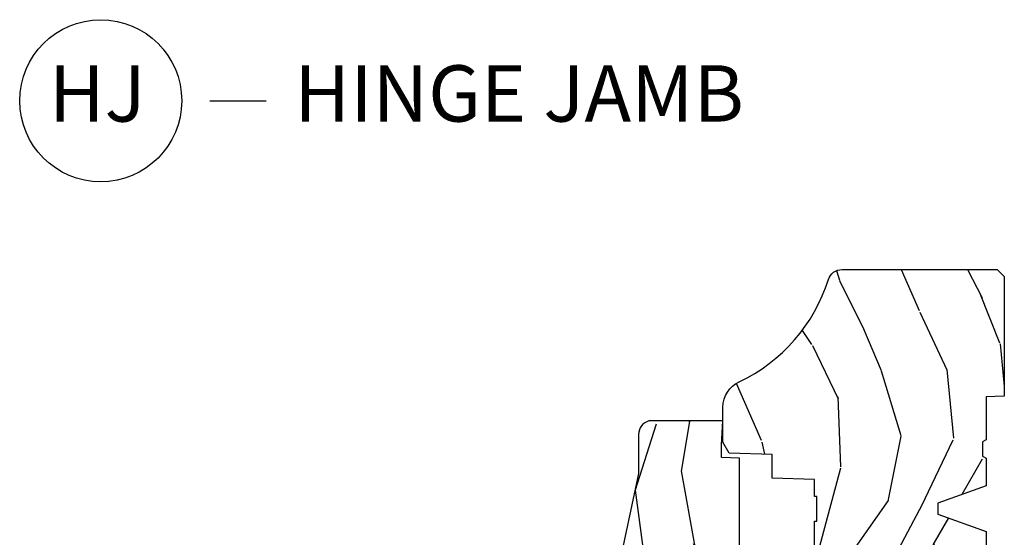
# Model space of a CAD drawing. Units: inches. Extents: x 0.6 to 29.2, y -0.2 to 36.8.
# Drawn here: x 23.6 to 28, y 32.8 to 35.1 of the extents above; entities that cross this region are included whole.
import ezdxf

# ---------------------------------------------------------------- set-up
doc = ezdxf.new("R2010")
doc.units = ezdxf.units.IN
doc.header["$MEASUREMENT"] = 0
doc.layers.add('ZP-ANNO-NPLT', color=7, linetype='Continuous', plot=False)
for name, color, linetype in [('ZP-ANNO-TITL', 44, 'Continuous'), ('ZP-SECT-WDHA', 11, 'Continuous'), ('ZP-SECT-WOOD', 104, 'Continuous')]:
    doc.layers.add(name, color=color, linetype=linetype)
doc.styles.get("Standard").update_dxf_attribs({"font": 'arial.ttf'})

# ---------------------------------------------------------------- blocks, each defined once
blk = doc.blocks.new('NG Cut Name Jamb Hinge  (HJ)')
at = {"layer": 'ZP-ANNO-NPLT'}
blk.add_point((0, 0), dxfattribs=at)
at = {"layer": 'ZP-ANNO-TITL'}
blk.add_lwpolyline([(-0.1949999999999972, 0), (-0.1324999999999972, 0)], dxfattribs=at)
blk.add_circle((-0.3162500000000006, 0), 0.09, dxfattribs=at)
at = {"layer": 'ZP-ANNO-TITL', "char_height": 0.0625}
for s, insert, width, attachment_point in [('HJ', (-0.3201057683274198, 0), 0.1375, 5), ('HINGE JAMB', (-0.1012499999999972, 0), 1.125, 4)]:
    blk.add_mtext(s, dxfattribs=dict(at, insert=insert, width=width, attachment_point=attachment_point))
blk = doc.blocks.new('CS AS RES C CM RPT (11-16 IG) V J H S')
at = {"layer": 'ZP-SECT-WDHA'}
h = blk.add_hatch(dxfattribs=at)
h.set_pattern_fill('WOOD3', color=256, scale=2, angle=163, style=0, pattern_type=2)
h.set_pattern_definition([(158.2364, (4.229829508301806, -0.6757319148462173), (20.45396798290167, -8.344771374467806), [0.2408319999999999, -23.84235799999999]), (174.3099, (4.006163800965127, -0.586436610593502), (-8.235181511295936, 0.4263690944681484), [0.3059419999999999, -9.892097999999997]), (208, (3.701730071892855, -0.5561033845344668), (-0.5847435903937086, -1.91261010378108), [0.226274, -2.602152]), (209.8476, (3.50194183818313, -0.6623326727329087), (-35.54768828883149, -20.50272857977593), [0.4386340000000001, -43.42478999999999]), (175.9946, (3.121491465882941, -0.8806386832242623), (18.38297247813528, -1.437476743240211), [0.266834, -26.416494]), (163, (2.855309927049178, -0.8620003253541312), (-2.497352921371544, -1.327866102480597), [0.5, -1.5]), (153.5376999999999, (2.377157549067677, -0.7158144729927614), (8.978306718050995, -4.836323452587549), [0.24331, -11.922214]), (157.2893999999999, (4.071948787751525, -1.192136483066256), (16.6287403265194, -7.175302374271583), [0.200998, -19.898754]), (163, (3.88653527065337, -1.114536047002452), (-2.497352921371544, -1.327866102480597), [0.3, -1.7]), (191.3008, (3.599643843864457, -1.026824535585632), (-24.54716094300747, -5.043499394239721), [0.295296, -29.23434999999999]), (215.125, (3.310072568652886, -1.084690558192541), (10.57415813511433, 7.224071108844611), [0.45607, -22.347438]), (202.2893999999999, (2.937053423283062, -1.347096193016874), (-14.3993751268171, -6.054586024953077), [0.2842539999999999, -28.14108799999999]), (169.3402, (2.674039470121089, -1.454909274051217), (-15.88561928555968, 2.765334394382427), [0.362216, -17.748554]), (151.1113, (2.318074889785494, -1.387907650589554), (25.02229161617255, -13.92425483963839), [0.38833, -38.444646]), (156.2902000000001, (3.890678330823421, -1.785045431763343), (-16.62874768410002, 7.175289077572956), [0.3423439999999982, -33.89213999999978]), (166.3664999999999, (3.57722958198491, -1.647386861919088), (-31.18650071420278, 7.443263674111074), [0.3405879999999999, -33.71818599999999]), (196.6901, (3.246238530863026, -1.567106577432618), (4.409962367830814, 0.7431255040166734), [0.3605559999999999, -6.850547999999998]), (210.4896, (2.900872763129557, -1.670656017208408), (-25.55825994297176, -15.19129255384614), [0.325576, -32.232064]), (177.9314, (2.620316507684238, -1.83584738360053), (-22.79293410148564, 0.6943551067665475), [0.310484, -30.737866]), (163, (2.310035344517503, -1.824640252660756), (-2.497352921371544, -1.327866102480597), [0.24, -1.759999999999999]), (150.0053999999999, (2.080522203086376, -1.754471043527296), (-16.04400167334359, 9.087905524651102), [0.266834, -26.416494]), (163, (3.736326939210442, -0.1693178408906917), (-2.497352921371544, -1.327866102480597), [0, -2]), (26.15240000000001, (3.380850096123978, -0.3743451903572392), (-36.87554735843706, -18.00538888531859), [0.4386339999999985, -43.42478999999979]), (9.565100000000024, (3.189835720003488, -2.093622221005674), (2.497352076502218, 1.327869099233074), [0.178886, -4.293249999999998]), (351.1301, (3.366234217335405, -2.063897313284272), (12.0603996767767, -1.595852046107204), [0.2828419999999999, -13.859292]), (319.8014, (3.645694417193967, -2.107509200368113), (8.393559450670804, -6.748938448303023), [0.152316, -15.07923]), (189.5651, (3.380850096123978, -0.3743451903572392), (-2.497352076502219, -1.327869099233074), [0.2236059999999991, -4.248529999999972]), (169.7098, (3.160351974459103, -0.4115013250089917), (17.79822734718652, -3.350093459302553), [0.3423439999999999, -33.89214]), (152.8752999999999, (2.823513489242756, -0.3503471356417833), (-30.7601241373409, 15.67848221527703), [0.5688579999999999, -56.31699199999999]), (152.6952, (4.294151283340795, -0.465344868534352), (-10.89091849633435, 5.421060729349781), [0.2236059999999991, -22.13707199999989]), (178.5241, (4.095459105217841, -0.3627709032568305), (22.79293551970828, -0.6943538178398186), [0.37363, -36.989452]), (205.8789, (3.721952222598872, -0.3531475651529448), (31.88084594068392, 15.34964888471388), [0.3821, -37.827846]), (197.6951999999999, (3.378170247701321, -0.5199227243809688), (-23.21929303946757, -7.540852312839229), [0.316228, -31.306548]), (172.4623, (3.076904104300838, -0.6160409372264084), (-10.14779136076372, 1.011111546693648), [0.364966, -11.80056]), (156.4180999999999, (2.715092089870781, -0.5681654088839992), (31.344885410924, -13.76583238823936), [0.5234499999999997, -51.82155999999998]), (154.8699, (4.147965430979441, -0.9434972465158679), (10.89091361125098, -5.421068605812715), [0.2828419999999999, -13.859292]), (174.3099, (3.891894967498702, -0.8233809789549795), (-8.235181511295936, 0.4263690944681484), [0.3059419999999999, -9.892097999999997]), (205.5104, (3.587461238426415, -0.7930477528959444), (26.88614988798455, 12.69389479119331), [0.3255759999999984, -32.23206399999979]), (208, (3.293626321956283, -0.933265590074356), (-0.5847435903937086, -1.91261010378108), [0.367696, -2.460732]), (180.3539999999999, (2.968970442177978, -1.105888183396835), (27.20289793979688, 0.0487620292280626), [0.335262, -33.190848]), (159.6335000000001, (2.633715749797547, -1.107959713481861), (30.01700107381327, -11.26852463519537), [0.3405879999999984, -33.71818599999979]), (145.8972999999999, (2.314419566864559, -0.9894272387568676), (-17.37187083675603, 11.58525502309056), [0.2720299999999999, -26.930912]), (154.2538, (4.001779578618057, -1.421649624497391), (-12.80351945054413, 6.005821017315287), [0.2630579999999982, -26.04283399999989]), (177.9314, (3.764835210256594, -1.307380791030958), (-22.79293410148564, 0.6943551067665475), [0.310484, -30.737866]), (195.0053999999999, (3.454554047089859, -1.296173660091177), (11.31727641611973, 2.814114219735264), [0.3773599999999999, -18.490604]), (212.8991, (3.090062184237128, -1.393875665772512), (28.64036637139408, 18.43175097613516), [0.49679, -49.18217999999999]), (178.9454, (2.672943414534332, -1.663712527527188), (8.235181634652655, -0.4263644116476298), [0.291204, -14.269016]), (156.991, (2.381788346486858, -1.658352830681863), (-18.54135163249375, 7.760042155334037), [0.3820999999999998, -37.82784599999998]), (139.8013999999999, (2.03008740740981, -1.508999392648703), (-8.393559450670804, 6.748938448303024), [0.152316, -15.07923]), (153.5376999999999, (3.82635655578443, -1.995432478075208), (8.978306718050995, -4.836323452587549), [0.24331, -11.922214]), (173.008, (3.608538282542214, -1.887011078703231), (-22.20819262847394, 2.606951578708766), [0.345254, -34.18010000000001]), (200.4054, (3.265852363231404, -1.844982984455285), (-30.71134915766887, -11.52445423798903), [0.4280179999999983, -42.37384999999977]), (192.0546, (3.44943551242153, -0.0816063294738712), (-15.72724097270063, -3.557234008732985), [0.205912, -20.385348]), (173.7842999999999, (3.248063485875917, -0.1246098982200792), (32.35598179133584, -3.618064673815965), [0.4275519999999985, -42.32756599999979]), (155.875, (2.823025751993625, -0.0783181627135718), (12.80352490518391, -6.005810314090467), [0.4837359999999984, -15.64077999999995])])
edge = h.paths.add_edge_path()
edge.add_arc((4.389056198952262, -1.124999999998935), 0.1250000000010647, 270.0000000005341, 334.8498358746474)
edge.add_arc((5.181103620340653, -1.496868097944894), 0.7499999999977609, 107.4283039733489, 154.8498358749636, ccw=False)
edge.add_arc((4.937776250990187, -0.7217046584437276), 0.0624571182462919, 287.4154132025502, 360.6464405105027)
edge.add_line((5.000229394034464, -0.7210000000000178), (5.000250000001372, -0.0309999999999988))
edge.add_line((5.000250000001372, -0.0309999999999988), (4.96925000000138, 7.1e-15))
edge.add_line((4.96925000000138, 7.1e-15), (4.438250000001374, -7.1e-15))
edge.add_line((4.438250000001374, -7.1e-15), (4.434921417707613, -0.0809999990008379))
edge.add_line((4.434921417707613, -0.0809999990008379), (4.244000000000909, -0.0810000000000031))
edge.add_line((4.244000000000909, -0.0810000000000031), (4.234999999999089, -0.0969999999999942))
edge.add_line((4.234999999999089, -0.0969999999999942), (4.172000000000792, -0.0969999999999942))
edge.add_line((4.172000000000792, -0.0969999999999942), (4.162999999998959, -0.0810000000000031))
edge.add_line((4.162999999998959, -0.0810000000000031), (4.04035021432206, -0.0809999990008379))
edge.add_line((4.04035021432206, -0.0809999990008379), (3.962096613590205, -0.295999999999978))
edge.add_line((3.962096613590205, -0.295999999999978), (3.914403386412544, -0.295999999999978))
edge.add_line((3.914403386412544, -0.295999999999978), (3.836149785680703, -0.0809999990008379))
edge.add_line((3.836149785680703, -0.0809999990008379), (2.947282930714521, -0.0809999990008379))
edge.add_line((2.947282930714521, -0.0809999990008379), (2.871763963070719, -0.1709999999999781))
edge.add_line((2.871763963070719, -0.1709999999999781), (2.439507823335901, -0.1709999999999781))
edge.add_line((2.439507823335901, -0.1709999999999781), (2.332250000001607, -0.0810000000000031))
edge.add_line((2.332250000001607, -0.0810000000000031), (2.005069066192248, -0.0810000000000031))
edge.add_line((2.005069066192248, -0.0810000000000031), (2.000250000001273, -0.2189999999999799))
edge.add_line((2.000250000001273, -0.2189999999999799), (1.906250000002131, -0.2189999999999799))
edge.add_line((1.906250000002131, -0.2189999999999799), (1.901430933811155, -0.0810000000000031))
edge.add_line((1.901430933811155, -0.0810000000000031), (1.361160109751239, -0.0810000000000031))
edge.add_line((1.361160109751239, -0.0810000000000031), (1.29699634095445, -0.1429622312750354))
edge.add_line((1.29699634095445, -0.1429622312750354), (1.292560084317614, -0.2700000000009624))
edge.add_line((1.292560084317614, -0.2700000000009624), (1.242560084316522, -0.3216024576007754))
edge.add_line((1.242560084316522, -0.3216024576007754), (1.206605420733311, -0.3216024576007612))
edge.add_line((1.206605420733311, -0.3216024576007612), (1.1911909976466, -0.269999999999996))
edge.add_line((1.1911909976466, -0.269999999999996), (1.134131723421731, -0.2700000000000102))
edge.add_line((1.134131723421731, -0.2700000000000102), (1.061622111372656, -0.3086869719710847))
edge.add_line((1.061622111372656, -0.3086869719710847), (0.9532293940344658, -0.4220000000000255))
edge.add_line((0.9532293940344658, -0.4220000000000255), (0.9532293940344676, -0.5235500000000357))
edge.add_line((0.9532293940344676, -0.5235500000000357), (1.048250000002157, -0.6897999999999769))
edge.add_line((1.048250000002157, -0.6897999999999769), (1.128250000002156, -0.7502214903220619))
edge.add_line((1.128250000002156, -0.7502214903220619), (1.196532032304903, -0.7537999999999982))
edge.add_line((1.196532032304903, -0.7537999999999982), (1.207250000002149, -0.6937999999999676))
edge.add_line((1.207250000002149, -0.6937999999999676), (1.67175000000215, -0.6937999999999676))
edge.add_line((1.67175000000215, -0.6937999999999676), (1.675586249445673, -0.7669999999999533))
edge.add_arc((1.690678198063189, -0.7589080513824428), 0.0171244429253089, 208.1991648361514, 241.8008351638481)
edge.add_line((1.682586249445678, -0.7739999999999583), (2.123250000002146, -0.7739999999999583))
edge.add_line((2.123250000002146, -0.7739999999999583), (2.131910350836109, -1.021999999999948))
edge.add_line((2.131910350836109, -1.021999999999948), (2.138910350836114, -1.028999999999953))
edge.add_line((2.138910350836114, -1.028999999999953), (2.527676065901461, -1.028999999999953))
edge.add_line((2.527676065901461, -1.028999999999953), (2.55625000000221, -1.093000000000031))
edge.add_line((2.55625000000221, -1.093000000000031), (2.8057674391915, -1.093000000000003))
edge.add_line((2.8057674391915, -1.093000000000003), (2.811250000000969, -1.25))
edge.add_line((2.811250000000969, -1.25), (3.123684362372246, -1.25))
edge.add_line((3.123684362372246, -1.25), (3.129166923181715, -1.093000000000003))
edge.add_line((3.129166923181715, -1.093000000000003), (3.53148541359255, -1.093000000000003))
edge.add_line((3.53148541359255, -1.093000000000003), (3.533650501300458, -1.030999999999991))
edge.add_line((3.533650501300458, -1.030999999999991), (3.670684895338441, -1.030999999999991))
edge.add_line((3.670684895338441, -1.030999999999991), (3.677250000002787, -0.8430000000000035))
edge.add_line((3.677250000002787, -0.8430000000000035), (3.882229394034469, -0.8430000000000177))
edge.add_line((3.882229394034469, -0.8430000000000177), (3.882229394034469, -0.8330000000000197))
edge.add_line((3.882229394034469, -0.8330000000000197), (3.992229394034454, -0.8330000000000197))
edge.add_line((3.992229394034454, -0.8330000000000197), (3.992229394034454, -0.8430000000000248))
edge.add_line((3.992229394034454, -0.8430000000000248), (4.067250000002191, -0.8430000000000035))
edge.add_line((4.067250000002191, -0.8430000000000035), (4.073815104666524, -1.030999999999991))
edge.add_line((4.073815104666524, -1.030999999999991), (4.178805517824317, -1.030999999999991))
edge.add_line((4.178805517824317, -1.030999999999991), (4.185485413591182, -1.22228718707889))
edge.add_line((4.185485413591182, -1.22228718707889), (4.233485413591866, -1.25))
edge.add_line((4.233485413591866, -1.25), (4.389056198953428, -1.25))
h = blk.add_hatch(dxfattribs=at)
h.set_pattern_fill('WOOD3', color=256, scale=2, angle=163, pattern_type=2)
h.set_pattern_definition([(158.2363999999999, (4.510813256264908, -2.267744521394263), (20.45396798290167, -8.344771374467806), [0.2408319999999999, -23.84235799999999]), (174.3099, (4.287147548928233, -2.17844921714154), (-8.235181511295936, 0.4263690944681484), [0.3059419999999998, -9.892097999999992]), (208, (3.982713819855957, -2.148115991082505), (-0.5847435903937086, -1.91261010378108), [0.226274, -2.602152]), (209.8476, (3.782925586146232, -2.254345279280954), (-35.54768828883149, -20.50272857977593), [0.4386340000000001, -43.42478999999999]), (175.9946, (3.402475213846047, -2.472651289772301), (18.38297247813528, -1.437476743240211), [0.266834, -26.416494]), (162.9999999999999, (3.136293675012295, -2.45401293190217), (-2.497352921371544, -1.327866102480597), [0.5, -1.499999999999999]), (153.5376999999999, (2.658141297030775, -2.307827079540807), (8.978306718050995, -4.836323452587549), [0.24331, -11.922214]), (157.2893999999999, (4.352932535714627, -2.784149089614302), (16.6287403265194, -7.175302374271583), [0.2009979999999999, -19.89875399999999]), (162.9999999999999, (4.167519018616475, -2.706548653550491), (-2.497352921371544, -1.327866102480597), [0.2999999999999999, -1.699999999999999]), (191.3008, (3.880627591827563, -2.618837142133671), (-24.54716094300747, -5.043499394239721), [0.2952959999999998, -29.23434999999999]), (215.125, (3.591056316615992, -2.676703164740587), (10.57415813511433, 7.224071108844611), [0.4560699999999998, -22.34743799999999]), (202.2893999999999, (3.218037171246157, -2.939108799564912), (-14.3993751268171, -6.054586024953077), [0.2842539999999998, -28.14108799999999]), (169.3402, (2.955023218084194, -3.046921880599256), (-15.88561928555968, 2.765334394382427), [0.362216, -17.748554]), (151.1113, (2.599058637748592, -2.979920257137592), (25.02229161617255, -13.92425483963839), [0.38833, -38.444646]), (156.2902000000001, (4.17166207878653, -3.377058038311382), (-16.62874768410002, 7.175289077572956), [0.3423439999999995, -33.89213999999995]), (166.3664999999999, (3.858213329948009, -3.239399468467127), (-31.18650071420278, 7.443263674111074), [0.3405879999999998, -33.71818599999997]), (196.6901, (3.527222278826121, -3.159119183980656), (4.409962367830814, 0.7431255040166734), [0.3605559999999998, -6.850547999999996]), (210.4896, (3.181856511092663, -3.262668623756447), (-25.55825994297176, -15.19129255384614), [0.325576, -32.232064]), (177.9314, (2.901300255647337, -3.427859990148569), (-22.79293410148564, 0.6943551067665475), [0.310484, -30.737866]), (162.9999999999999, (2.591019092480609, -3.416652859208795), (-2.497352921371544, -1.327866102480597), [0.2399999999999999, -1.759999999999999]), (150.0053999999999, (2.361505951049482, -3.346483650075334), (-16.04400167334359, 9.087905524651102), [0.266834, -26.416494]), (162.9999999999999, (4.017310687173553, -1.76133044743873), (-2.497352921371544, -1.327866102480597), [0, -1.999999999999999]), (26.15239999999999, (3.661833844087082, -1.966357796905278), (-36.87554735843706, -18.00538888531859), [0.4386339999999998, -43.42478999999997]), (9.565100000000013, (3.470819467966601, -3.685634827553712), (2.497352076502218, 1.327869099233074), [0.1788859999999998, -4.293249999999993]), (351.1301, (3.647217965298507, -3.655909919832303), (12.0603996767767, -1.595852046107204), [0.2828419999999998, -13.85929199999999]), (319.8014, (3.926678165157065, -3.699521806916152), (8.393559450670804, -6.748938448303023), [0.1523159999999999, -15.07922999999999]), (189.5651, (3.661833844087082, -1.966357796905278), (-2.497352076502219, -1.327869099233074), [0.2236059999999998, -4.248529999999993]), (169.7098, (3.441335722422204, -2.00351393155703), (17.79822734718652, -3.350093459302553), [0.3423439999999998, -33.89213999999998]), (152.8752999999999, (3.10449723720586, -1.942359742189822), (-30.7601241373409, 15.67848221527703), [0.5688579999999996, -56.31699199999998]), (152.6952, (4.575135031303913, -2.05735747508239), (-10.89091849633435, 5.421060729349781), [0.2236059999999998, -22.13707199999997]), (178.5241, (4.376442853180948, -1.954783509804869), (22.79293551970828, -0.6943538178398186), [0.37363, -36.989452]), (205.8789, (4.002935970561983, -1.94516017170099), (31.88084594068392, 15.34964888471388), [0.3821, -37.827846]), (197.6951999999999, (3.65915399566442, -2.111935330929007), (-23.21929303946757, -7.540852312839229), [0.316228, -31.306548]), (172.4623, (3.357887852263941, -2.208053543774447), (-10.14779136076372, 1.011111546693648), [0.364966, -11.80056]), (156.4180999999999, (2.996075837833883, -2.160178015432045), (31.344885410924, -13.76583238823936), [0.5234499999999997, -51.82155999999998]), (154.8699, (4.42894917894254, -2.535509853063913), (10.89091361125098, -5.421068605812715), [0.2828419999999998, -13.85929199999999]), (174.3099, (4.1728787154618, -2.415393585503025), (-8.235181511295936, 0.4263690944681484), [0.3059419999999998, -9.892097999999992]), (205.5104, (3.868444986389524, -2.385060359443983), (26.88614988798455, 12.69389479119331), [0.3255759999999996, -32.23206399999995]), (208, (3.574610069919392, -2.525278196622394), (-0.5847435903937086, -1.91261010378108), [0.367696, -2.460732]), (180.3539999999999, (3.249954190141091, -2.697900789944874), (27.20289793979688, 0.0487620292280626), [0.335262, -33.190848]), (159.6335000000001, (2.914699497760649, -2.6999723200299), (30.01700107381327, -11.26852463519537), [0.3405879999999999, -33.71818599999998]), (145.8972999999999, (2.595403314827672, -2.581439845304906), (-17.37187083675603, 11.58525502309056), [0.2720299999999998, -26.93091199999999]), (154.2538, (4.28276332658117, -3.013662231045429), (-12.80351945054413, 6.005821017315287), [0.2630579999999996, -26.04283399999997]), (177.9314, (4.045818958219692, -2.899393397578997), (-22.79293410148564, 0.6943551067665475), [0.310484, -30.737866]), (195.0053999999999, (3.735537795052961, -2.888186266639216), (11.31727641611973, 2.814114219735264), [0.3773599999999997, -18.49060399999999]), (212.8991, (3.371045932200244, -2.985888272320551), (28.64036637139408, 18.43175097613516), [0.4967899999999998, -49.18217999999996]), (178.9454, (2.95392716249743, -3.255725134075227), (8.235181634652655, -0.4263644116476298), [0.291204, -14.269016]), (156.991, (2.662772094449964, -3.250365437229902), (-18.54135163249375, 7.760042155334037), [0.3820999999999998, -37.82784599999998]), (139.8013999999999, (2.311071155372919, -3.101011999196742), (-8.393559450670804, 6.748938448303024), [0.1523159999999999, -15.07922999999999]), (153.5376999999999, (4.107340303747529, -3.587445084623247), (8.978306718050995, -4.836323452587549), [0.24331, -11.922214]), (173.008, (3.889522030505309, -3.47902368525127), (-22.20819262847394, 2.606951578708766), [0.345254, -34.18010000000001]), (200.4054, (3.546836111194513, -3.436995591003324), (-30.71134915766887, -11.52445423798903), [0.4280179999999998, -42.37384999999997]), (192.0546, (3.730419260384644, -1.67361893602191), (-15.72724097270063, -3.557234008732985), [0.205912, -20.385348]), (173.7842999999999, (3.529047233839024, -1.716622504768118), (32.35598179133584, -3.618064673815965), [0.4275520000000001, -42.32756599999999]), (155.875, (3.104009499956729, -1.670330769261617), (12.80352490518391, -6.005810314090467), [0.4837359999999999, -15.64077999999999])])
edge = h.paths.add_edge_path()
edge.add_line((3.659339590236585, -1.452292010455607), (3.665670446744401, -1.271000000000299))
edge.add_line((3.665670446744401, -1.271000000000299), (3.695561722910499, -1.177000000000305))
edge.add_line((3.695561722910499, -1.177000000000305), (4.162038591284899, -1.177000000000305))
edge.add_line((4.162038591284899, -1.177000000000305), (4.164832252844236, -1.257000000000289))
edge.add_line((4.164832252844236, -1.257000000000289), (4.222000000000038, -1.257000000000289))
edge.add_line((4.222000000000038, -1.257000000000289), (4.328000000000033, -1.250000000000284))
edge.add_line((4.328000000000033, -1.250000000000284), (4.328000000000033, -1.579046780798933))
edge.add_arc((4.268112598770096, -1.563000000002608), 0.0620000000000062, 270.00000000003365, 345.0000000000317, ccw=False)
edge.add_line((4.268112598770132, -1.625000000002614), (4.093999999999654, -1.625000000002614))
edge.add_line((4.093999999999654, -1.625000000002614), (3.655999999999552, -1.719000000001699))
edge.add_line((3.655999999999552, -1.719000000001699), (3.187000000000411, -1.719000000001699))
edge.add_line((3.187000000000411, -1.719000000001699), (3.183641887196928, -1.815163768795855))
edge.add_arc((3.121679655921729, -1.813000000000267), 0.062000000000017, 269.9999999999709, 357.9999999999697, ccw=False)
edge.add_line((3.121679655921697, -1.875000000000284), (2.468000000000474, -1.875000000000284))
edge.add_line((2.468000000000474, -1.875000000000284), (2.434643665196178, -1.844089683174217))
edge.add_line((2.434643665196178, -1.844089683174217), (2.408203404988457, -1.497247282632372))
edge.add_line((2.408203404988457, -1.497247282632372), (2.539053547792663, -1.497247282632372))
edge.add_line((2.539053547792663, -1.497247282632372), (2.548456529542194, -1.227981115637874))
edge.add_line((2.548456529542194, -1.227981115637874), (2.58053841394002, -1.197000000000286))
edge.add_line((2.58053841394002, -1.197000000000286), (2.623980974583277, -1.197000000000286))
edge.add_line((2.623980974583277, -1.197000000000286), (2.625831775366295, -1.250000000000284))
edge.add_line((2.625831775366295, -1.250000000000284), (2.811480974583277, -1.250000000000284))
edge.add_line((2.811480974583277, -1.250000000000284), (3.089237540067587, -1.269000000000289))
edge.add_line((3.089237540067587, -1.269000000000289), (3.146024829274326, -1.269000000000289))
edge.add_line((3.146024829274326, -1.269000000000289), (3.14923754006759, -1.177000000000305))
edge.add_line((3.14923754006759, -1.177000000000305), (3.472508733728604, -1.177000000000305))
edge.add_line((3.472508733728604, -1.177000000000305), (3.535008733728604, -1.271000000000299))
edge.add_line((3.535008733728604, -1.271000000000299), (3.54133959023642, -1.452292010455607))
edge.add_line((3.54133959023642, -1.452292010455607), (3.659339590236585, -1.452292010455607))
at = {"layer": 'ZP-SECT-WOOD'}
blk.add_lwpolyline([(3.677250000002787, -0.8430000000000035), (3.882229394034469, -0.8430000000000177), (3.882229394034469, -0.8330000000000197), (3.992229394034454, -0.8330000000000197), (3.992229394034454, -0.8430000000000248), (4.067250000002191, -0.8430000000000035), (4.073815104666524, -1.030999999999991), (4.178805517824317, -1.030999999999991), (4.185485413591182, -1.22228718707889), (4.233485413591866, -1.25), (4.389056198953428, -1.25, 0.2907626757106686), (4.50220583058004, -1.178124013992274, -0.2099198904063368), (4.956469509258271, -0.7812987329390495, 0.3308685763479798), (5.000229394034464, -0.7210000000000178), (5.000250000001372, -0.0309999999999988), (4.96925000000138, 7.1e-15), (4.438250000001374, -7.1e-15), (4.434921417707613, -0.0809999990008379), (4.244000000000909, -0.0810000000000031), (4.234999999999089, -0.0969999999999942), (4.172000000000792, -0.0969999999999942), (4.162999999998959, -0.0810000000000031), (4.04035021432206, -0.0809999990008379), (3.962096613590205, -0.295999999999978), (3.914403386412544, -0.295999999999978), (3.836149785680703, -0.0809999990008379), (2.947282930714521, -0.0809999990008379)], format="xyb", dxfattribs=at)
at = {"layer": 'ZP-SECT-WOOD', "linetype": 'Continuous'}
blk.add_lwpolyline([(3.695561722910499, -1.177000000000305), (4.162038591284899, -1.177000000000305), (4.164832252844236, -1.257000000000289), (4.222000000000038, -1.257000000000289), (4.328000000000033, -1.250000000000284), (4.328000000000033, -1.579046780798933, -0.3394542588633661), (4.268112598770132, -1.625000000002614), (4.093999999999654, -1.625000000002614), (3.655999999999552, -1.719000000001699)], format="xyb", dxfattribs=at)

msp = doc.modelspace()

# ---------------------------------------------------------------- block references
at = {"ltscale": 0.25, "xscale": 4, "yscale": 4, "zscale": 4}
msp.add_blockref('NG Cut Name Jamb Hinge  (HJ)', (25.24999999999999, 34.75), dxfattribs=at)
at = {"ltscale": 0.25, "yscale": -1, "rotation": 90}
msp.add_blockref('CS AS RES C CM RPT (11-16 IG) V J H S', (27.99999999999999, 29), dxfattribs=at)

doc.saveas('drawing.dxf')
